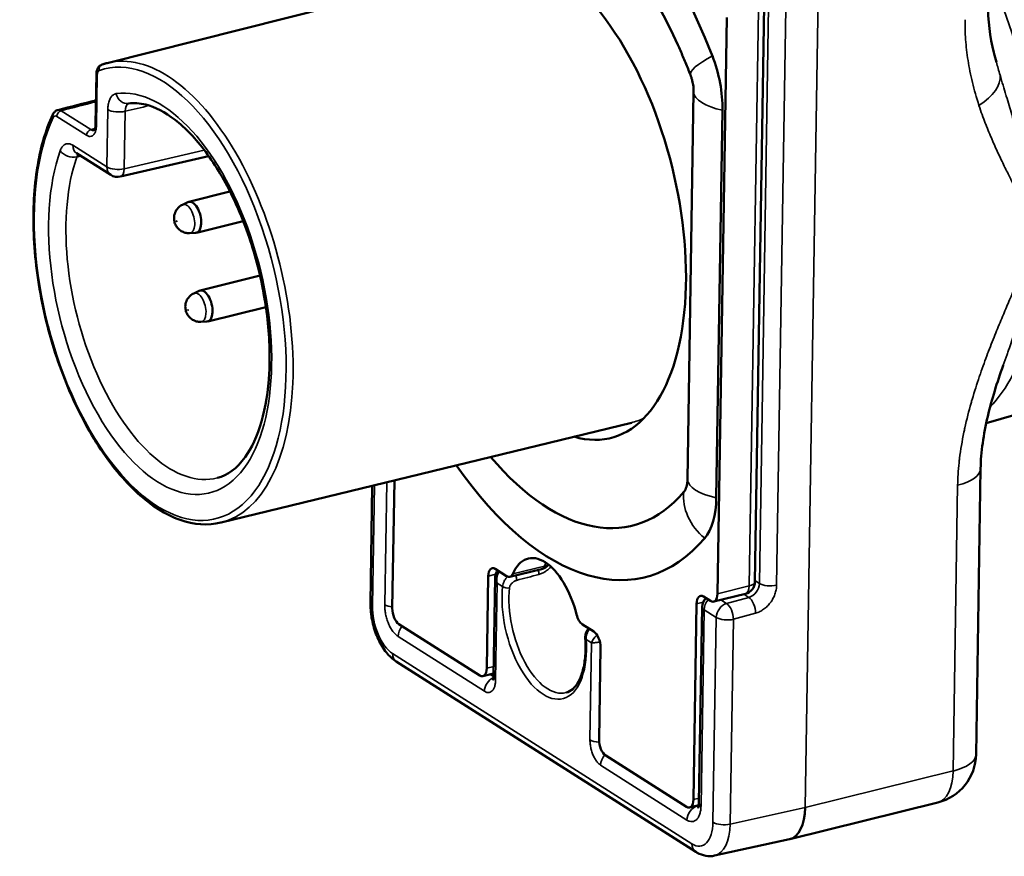
# Model space of a CAD drawing. Units: millimetres. Extents: x 1810 to 6274, y 1537 to 2784.
# Drawn here: x 3101 to 3140, y 2231 to 2264 of the extents above; entities that cross this region are included whole.
import ezdxf

# ---------------------------------------------------------------- set-up
doc = ezdxf.new("R2010")
doc.units = ezdxf.units.MM
doc.layers.add('Sichtbar (ISO)', color=7, linetype='Continuous', lineweight=50)
doc.layers.add('Sichtbar schmal (ISO)', color=7, linetype='Continuous', lineweight=35)

msp = doc.modelspace()

# ---------------------------------------------------------------- linework, layer by layer
at = {"layer": 'Sichtbar (ISO)'}
for p, q in [((3104.3, 2262.049), (3120.565, 2266.148)), ((3130.392, 2264.329), (3130.027, 2241.45)), ((3128.905, 2263.852), (3128.54, 2240.974)), ((3103.872, 2261.616), (3103.84, 2259.622)), ((3127.593, 2260.903), (3127.347, 2245.514)), ((3128.738, 2260.175), (3128.493, 2244.787)), ((3103.085, 2258.465), (3104.439, 2257.604)), ((3104.821, 2257.539), (3108.329, 2258.357)), ((3173.436, 2257.659), (3139.215, 2247.753)), ((3107.537, 2256.539), (3109.176, 2256.945)), ((3107.286, 2256.423), (3107.506, 2256.528)), ((3107.842, 2255.306), (3109.702, 2255.767)), ((3107.567, 2255.292), (3107.809, 2255.302)), ((3107.986, 2253.018), (3110.369, 2253.609)), ((3107.735, 2252.903), (3107.955, 2253.007)), ((3108.291, 2251.786), (3110.604, 2252.358)), ((3108.016, 2251.771), (3108.258, 2251.781)), ((3108.82, 2243.799), (3125.118, 2247.766)), ((3138.99, 2245.942), (3138.809, 2234.594)), ((3114.83, 2245.262), (3114.755, 2240.604)), ((3115.624, 2240.396), (3115.706, 2245.475)), ((3120.165, 2241.672), (3119.713, 2241.959)), ((3120.292, 2241.644), (3121.551, 2241.956)), ((3119.376, 2238.013), (3119.434, 2241.674)), ((3119.71, 2241.613), (3119.647, 2237.668)), ((3128.388, 2240.661), (3129.647, 2240.973)), ((3127.585, 2232.798), (3127.71, 2240.576)), ((3128.261, 2240.689), (3127.989, 2240.861)), ((3127.929, 2240.449), (3127.805, 2232.67)), ((3119.097, 2237.728), (3115.889, 2239.766)), ((3123.628, 2239.472), (3123.177, 2239.759)), ((3123.834, 2235.181), (3123.892, 2238.842)), ((3115.781, 2238.283), (3127.675, 2230.726)), ((3119.649, 2237.806), (3119.224, 2237.701)), ((3127.306, 2232.513), (3124.099, 2234.551)), ((3127.798, 2232.575), (3127.434, 2232.485)), ((3137.29, 2232.685), (3131.41, 2231.229)), ((3131.397, 2231.226), (3128.423, 2230.574))]:
    msp.add_line(p, q, dxfattribs=at)
for centre, radius, start, end in [((3104.707, 2258.026), 0.5, 237.5723, 283.1315), ((3121.431, 2242.441), 0.5, 283.911, 321.9244), ((3129.527, 2241.458), 0.5, 283.911, 359.0852), ((3128.429, 2240.441), 0.5, 133.8579, 179.0852), ((3136.809, 2234.626), 2, 283.911, 359.0852)]:
    msp.add_arc(centre, radius, start, end, dxfattribs=at)
for centre, major_axis, ratio, start_param, end_param in [((3121.926, 2256.73), (-3.739, 15.097), 0.502598, 4.965375, 6.631515), ((3121.926, 2256.73), (-3.233, 13.052), 0.502598, 5.066184, 6.631515), ((3121.926, 2256.73), (-2.371, 9.571), 0.502598, 2.855289, 6.569489), ((3127.078, 2261.23), (0.734, -2.964), 0.502598, 1.086056, 1.823782), ((3104.156, 2261.798), (-0.065, 0.189), 0.863629, 6.283181, 6.283341), ((3127.078, 2261.23), (0.228, -0.919), 0.502598, 1.086056, 1.217002), ((3105.073, 2260.937), (0.069, -0.495), 0.863345, 6.283102, 6.283185), ((3103.353, 2258.887), (-0.268, -0.422), 0.764924, 6.283162, 6.283185), ((3107.689, 2255.923), (-0.153, 0.616), 0.502598, 3.038903, 6.385875), ((3108.138, 2252.402), (-0.153, 0.616), 0.502598, 3.038903, 6.385875), ((3121.926, 2256.73), (3.233, -13.052), 0.502598, 5.491194, 6.631515), ((3121.926, 2256.73), (3.739, -15.097), 0.502598, 5.364547, 6.631515), ((3126.833, 2245.841), (0.228, -0.919), 0.502598, 0.34833, 1.086056), ((3126.833, 2245.841), (0.734, -2.964), 0.502598, 0.34833, 1.086056), ((3121.656, 2239.8), (-0.637, 2.572), 0.502598, 4.723966, 6.872924), ((3119.706, 2241.501), (-0.12, 0.485), 0.502598, 5.798445, 7.369241), ((3120.172, 2242.13), (0.12, -0.485), 0.502598, 5.798445, 6.872924), ((3127.981, 2240.404), (-0.12, 0.485), 0.502598, 5.798445, 7.369241), ((3128.268, 2241.146), (0.12, -0.485), 0.502598, 5.798445, 7.369241), ((3115.255, 2240.596), (-0.5, 0.008), 0.402848, 6.283163, 6.283199), ((3115.896, 2240.224), (0.12, -0.485), 0.502598, 4.227649, 5.798445), ((3123.184, 2240.216), (0.12, -0.485), 0.502598, 4.723966, 5.798445), ((3123.621, 2239.014), (0.12, -0.485), 0.502598, 1.086056, 2.656852), ((3123.488, 2239.198), (-0.2, -0.013), 0.287542, 6.283126, 6.283185), ((3116.049, 2238.705), (-0.268, -0.422), 0.764924, 6.283088, 6.283185), ((3119.104, 2238.186), (0.12, -0.485), 0.502598, 5.798445, 7.369241), ((3124.106, 2235.008), (0.12, -0.485), 0.502598, 4.227649, 5.798445), ((3127.314, 2232.97), (0.12, -0.485), 0.502598, 5.798445, 7.369241), ((3130.949, 2233.175), (0.454, -1.948), 0.499369, 6.276406, 7.375867), ((3127.944, 2231.148), (-0.268, -0.422), 0.764924, 0.000005, 0.00009)]:
    msp.add_ellipse(centre, major_axis=major_axis, ratio=ratio, start_param=start_param, end_param=end_param, dxfattribs=at)
for points, knots in [([(3139.285, 2264.429), (3139.274, 2263.74), (3139.367, 2263.083), (3139.548, 2262.333), (3139.581, 2262.205), (3139.617, 2262.078)], [0, 0, 0, 0, 0.2379093, 0.2379093, 0.287255, 0.287255, 0.287255, 0.287255]), ([(3126.96, 2262.777), (3126.995, 2262.699), (3127.03, 2262.62), (3127.1, 2262.463), (3127.134, 2262.383), (3127.203, 2262.224), (3127.236, 2262.144), (3127.303, 2261.983), (3127.336, 2261.902), (3127.402, 2261.74), (3127.434, 2261.658), (3127.466, 2261.576)], [3.8738541, 3.8738541, 3.8738541, 3.8738541, 3.8940159, 3.8940159, 3.9141776, 3.9141776, 3.9343394, 3.9343394, 3.9545012, 3.9545012, 3.974663, 3.974663, 3.974663, 3.974663]), ([(3104.3, 2262.049), (3104.286, 2262.046), (3104.272, 2262.042), (3104.244, 2262.035), (3104.23, 2262.031), (3104.202, 2262.023), (3104.188, 2262.018), (3104.16, 2262.01), (3104.146, 2262.005), (3104.118, 2261.996), (3104.105, 2261.992), (3104.091, 2261.987)], [2.0575659, 2.0575659, 2.0575659, 2.0575659, 2.06624061, 2.06624061, 2.07491531, 2.07491531, 2.08359001, 2.08359001, 2.09226471, 2.09226471, 2.10093941, 2.10093941, 2.10093941, 2.10093941]), ([(3103.872, 2261.616), (3103.873, 2261.67), (3103.88, 2261.724), (3103.912, 2261.821), (3103.936, 2261.867), (3103.984, 2261.921), (3104, 2261.936), (3104.04, 2261.965), (3104.065, 2261.978), (3104.091, 2261.987)], [0, 0, 0, 0, 0.01718696, 0.01718696, 0.03427253, 0.03427253, 0.04153528, 0.04153528, 0.0507448, 0.0507448, 0.0507448, 0.0507448]), ([(3127.466, 2261.576), (3127.479, 2261.542), (3127.492, 2261.506), (3127.516, 2261.431), (3127.527, 2261.393), (3127.547, 2261.315), (3127.555, 2261.275), (3127.57, 2261.198), (3127.576, 2261.16), (3127.585, 2261.086), (3127.588, 2261.051), (3127.59, 2261.019)], [3.974663, 3.974663, 3.974663, 3.974663, 4.0960191, 4.0960191, 4.2173752, 4.2173752, 4.3387313, 4.3387313, 4.4600873, 4.4600873, 4.5814434, 4.5814434, 4.5814434, 4.5814434]), ([(3108.675, 2245.572), (3109.074, 2245.675), (3109.448, 2245.938), (3110.038, 2246.76), (3110.263, 2247.239), (3110.59, 2248.377), (3110.695, 2249.028), (3110.774, 2250.452), (3110.746, 2251.224), (3110.553, 2252.809), (3110.387, 2253.622), (3109.935, 2255.198), (3109.648, 2255.961), (3108.986, 2257.354), (3108.611, 2257.984), (3107.82, 2259.044), (3107.405, 2259.476), (3106.593, 2260.106), (3106.196, 2260.306), (3105.588, 2260.459), (3105.358, 2260.472), (3105.142, 2260.441)], [5.202203, 5.202203, 5.202203, 5.202203, 5.601428, 5.601428, 5.914218, 5.914218, 6.219627, 6.219627, 6.528925, 6.528925, 6.840865, 6.840865, 7.153345, 7.153345, 7.464306, 7.464306, 7.771666, 7.771666, 8.077052, 8.077052, 8.286579, 8.286579, 8.286579, 8.286579]), ([(3102.141, 2260.011), (3102.161, 2260.053), (3102.189, 2260.093), (3102.241, 2260.137), (3102.259, 2260.149), (3102.297, 2260.17), (3102.318, 2260.178), (3102.339, 2260.183)], [0, 0, 0, 0, 0.01590236, 0.01590236, 0.02292817, 0.02292817, 0.0302579, 0.0302579, 0.0302579, 0.0302579]), ([(3102.141, 2260.011), (3101.845, 2259.378), (3101.63, 2258.625), (3101.376, 2256.953), (3101.337, 2256.034), (3101.437, 2254.125), (3101.575, 2253.135), (3102.014, 2251.183), (3102.314, 2250.221), (3103.046, 2248.419), (3103.478, 2247.579), (3104.435, 2246.104), (3104.959, 2245.47), (3106.053, 2244.474), (3106.623, 2244.112), (3107.746, 2243.715), (3108.3, 2243.674), (3108.817, 2243.799), (3108.818, 2243.799), (3108.82, 2243.799)], [2.61145, 2.61145, 2.61145, 2.61145, 2.935681, 2.935681, 3.259971, 3.259971, 3.583058, 3.583058, 3.905667, 3.905667, 4.228549, 4.228549, 4.552465, 4.552465, 4.877247, 4.877247, 5.194199, 5.194199, 5.1951, 5.1951, 5.1951, 5.1951]), ([(3103.775, 2259.374), (3103.775, 2259.374), (3103.775, 2259.374), (3103.777, 2259.375), (3103.784, 2259.382), (3103.801, 2259.411), (3103.811, 2259.433), (3103.827, 2259.488), (3103.833, 2259.521), (3103.838, 2259.577), (3103.84, 2259.599), (3103.84, 2259.622)], [0.01025742, 0.01025742, 0.01025742, 0.01025742, 0.01309613, 0.01309613, 0.02773511, 0.02773511, 0.0420623, 0.0420623, 0.05544286, 0.05544286, 0.06323073, 0.06323073, 0.06323073, 0.06323073]), ([(3107.567, 2255.292), (3107.505, 2255.289), (3107.446, 2255.297), (3107.334, 2255.327), (3107.284, 2255.35), (3107.19, 2255.406), (3107.151, 2255.44), (3107.077, 2255.518), (3107.05, 2255.559), (3106.997, 2255.655), (3106.98, 2255.706), (3106.955, 2255.818), (3106.948, 2255.879), (3106.961, 2255.99), (3106.967, 2256.025), (3106.988, 2256.095), (3107.001, 2256.128), (3107.048, 2256.22), (3107.091, 2256.284), (3107.197, 2256.373), (3107.239, 2256.401), (3107.286, 2256.423)], [5.901136, 5.901136, 5.901136, 5.901136, 6.066982, 6.066982, 6.261327, 6.261327, 6.517058, 6.517058, 6.88421, 6.88421, 7.417144, 7.417144, 8.004386, 8.004386, 8.239015, 8.239015, 8.41845, 8.41845, 8.697442, 8.697442, 8.837347, 8.837347, 8.837347, 8.837347]), ([(3108.016, 2251.771), (3107.954, 2251.769), (3107.895, 2251.776), (3107.783, 2251.806), (3107.733, 2251.829), (3107.639, 2251.886), (3107.6, 2251.92), (3107.526, 2251.997), (3107.499, 2252.039), (3107.446, 2252.134), (3107.429, 2252.185), (3107.404, 2252.297), (3107.397, 2252.358), (3107.41, 2252.47), (3107.416, 2252.505), (3107.437, 2252.574), (3107.45, 2252.607), (3107.497, 2252.699), (3107.54, 2252.763), (3107.646, 2252.852), (3107.688, 2252.88), (3107.735, 2252.903)], [5.901136, 5.901136, 5.901136, 5.901136, 6.066982, 6.066982, 6.261327, 6.261327, 6.517058, 6.517058, 6.88421, 6.88421, 7.417144, 7.417144, 8.004386, 8.004386, 8.239015, 8.239015, 8.41845, 8.41845, 8.697442, 8.697442, 8.837347, 8.837347, 8.837347, 8.837347]), ([(3139.886, 2250.04), (3139.645, 2249.368), (3139.432, 2248.688), (3139.108, 2247.31), (3139, 2246.599), (3138.99, 2245.942)], [0, 0, 0, 0, 0.2183868, 0.2183868, 0.4454437, 0.4454437, 0.4454437, 0.4454437]), ([(3119.71, 2241.613), (3119.711, 2241.676), (3119.722, 2241.74), (3119.761, 2241.834), (3119.781, 2241.869), (3119.805, 2241.9)], [0, 0, 0, 0, 0.019452, 0.019452, 0.03142566, 0.03142566, 0.03142566, 0.03142566]), ([(3115.781, 2238.283), (3115.636, 2238.375), (3115.505, 2238.498), (3115.267, 2238.793), (3115.159, 2238.972), (3114.979, 2239.357), (3114.904, 2239.569), (3114.802, 2239.986), (3114.77, 2240.197), (3114.756, 2240.468), (3114.754, 2240.536), (3114.755, 2240.604)], [0, 0, 0, 0, 0.0635136, 0.0635136, 0.1299254, 0.1299254, 0.19602, 0.19602, 0.2588196, 0.2588196, 0.2803342, 0.2803342, 0.2803342, 0.2803342]), ([(3123.288, 2239.185), (3123.285, 2239.24), (3123.289, 2239.298), (3123.314, 2239.407), (3123.334, 2239.461), (3123.379, 2239.542), (3123.4, 2239.573), (3123.425, 2239.601)], [0, 0, 0, 0, 0.01702948, 0.01702948, 0.03371759, 0.03371759, 0.04499586, 0.04499586, 0.04499586, 0.04499586]), ([(3122.528, 2237.048), (3122.618, 2237.072), (3122.705, 2237.118), (3122.87, 2237.264), (3122.949, 2237.363), (3123.088, 2237.616), (3123.147, 2237.768), (3123.239, 2238.116), (3123.271, 2238.311), (3123.304, 2238.73), (3123.304, 2238.954), (3123.288, 2239.185)], [3.636481, 3.636481, 3.636481, 3.636481, 3.880798, 3.880798, 4.125115, 4.125115, 4.369433, 4.369433, 4.61375, 4.61375, 4.858067, 4.858067, 4.858067, 4.858067]), ([(3119.628, 2237.54), (3119.628, 2237.54), (3119.629, 2237.542), (3119.633, 2237.555), (3119.637, 2237.567), (3119.642, 2237.599), (3119.644, 2237.619), (3119.646, 2237.65), (3119.646, 2237.659), (3119.647, 2237.668)], [0.03969973, 0.03969973, 0.03969973, 0.03969973, 0.04683645, 0.04683645, 0.05590784, 0.05590784, 0.06500617, 0.06500617, 0.06845583, 0.06845583, 0.06845583, 0.06845583]), ([(3127.767, 2232.453), (3127.767, 2232.453), (3127.771, 2232.46), (3127.781, 2232.488), (3127.787, 2232.509), (3127.797, 2232.561), (3127.801, 2232.594), (3127.804, 2232.643), (3127.805, 2232.656), (3127.805, 2232.67)], [0.03820384, 0.03820384, 0.03820384, 0.03820384, 0.05242734, 0.05242734, 0.06540479, 0.06540479, 0.07925225, 0.07925225, 0.08420652, 0.08420652, 0.08420652, 0.08420652]), ([(3128.423, 2230.574), (3128.308, 2230.549), (3128.186, 2230.548), (3127.953, 2230.589), (3127.84, 2230.632), (3127.715, 2230.702), (3127.695, 2230.714), (3127.675, 2230.726)], [0.0000076, 0.0000076, 0.0000076, 0.0000076, 0.04415741, 0.04415741, 0.08880102, 0.08880102, 0.0975348, 0.0975348, 0.0975348, 0.0975348])]:
    msp.add_open_spline(points, degree=3, knots=knots, dxfattribs=at)
for points in [[(3102.339, 2260.183), (3102.844, 2260.311), (3103.35, 2260.438), (3103.855, 2260.566)], [(3103.085, 2258.465), (3103.084, 2258.465), (3103.084, 2258.465), (3103.084, 2258.465)], [(3139.889, 2250.047), (3139.888, 2250.045), (3139.887, 2250.042), (3139.886, 2250.04)]]:
    msp.add_open_spline(points, degree=3, dxfattribs=at)
at = {"layer": 'Sichtbar schmal (ISO)'}
for p, q in [((3132.022, 2232.481), (3132.68, 2273.663)), ((3130.164, 2264.164), (3129.799, 2241.285)), ((3130.204, 2241.383), (3130.569, 2264.293)), ((3130.888, 2241.312), (3131.253, 2264.222)), ((3103.904, 2261.571), (3103.872, 2259.577)), ((3103.652, 2259.403), (3102.467, 2260.155)), ((3104.288, 2257.922), (3104.324, 2260.202)), ((3104.976, 2257.852), (3105.012, 2260.133)), ((3103.481, 2259.179), (3102.297, 2259.931)), ((3103.814, 2259.444), (3103.652, 2259.403)), ((3103.863, 2259.457), (3103.863, 2259.457)), ((3102.933, 2258.783), (3104.288, 2257.922)), ((3104.976, 2257.852), (3108.155, 2258.594)), ((3114.912, 2245.282), (3114.836, 2240.492)), ((3115.323, 2240.539), (3115.401, 2245.401)), ((3138.077, 2245.283), (3137.896, 2233.936)), ((3119.434, 2241.674), (3119.729, 2241.747)), ((3120.408, 2241.76), (3121.666, 2242.072)), ((3119.788, 2241.4), (3119.727, 2237.556)), ((3120.005, 2241.263), (3119.788, 2241.4)), ((3130.204, 2241.383), (3130.027, 2241.495)), ((3128.54, 2240.974), (3129.799, 2241.285)), ((3129.782, 2240.831), (3129.584, 2240.957)), ((3127.971, 2240.641), (3127.71, 2240.576)), ((3128.903, 2240.589), (3128.677, 2240.733)), ((3129.782, 2240.831), (3128.903, 2240.589)), ((3128.009, 2240.337), (3127.885, 2232.558)), ((3128.491, 2240.031), (3128.009, 2240.337)), ((3130.054, 2240.203), (3129.175, 2239.961)), ((3128.361, 2231.899), (3128.491, 2240.031)), ((3129.045, 2231.828), (3129.175, 2239.961)), ((3119.281, 2237.101), (3115.852, 2239.279)), ((3123.537, 2239.019), (3123.32, 2239.156)), ((3123.475, 2235.175), (3123.537, 2239.019)), ((3115.629, 2238.601), (3127.524, 2231.044)), ((3119.653, 2238.082), (3119.376, 2238.013)), ((3119.647, 2237.687), (3119.513, 2237.772)), ((3127.327, 2231.989), (3123.898, 2234.167)), ((3137.896, 2233.936), (3132.022, 2232.481)), ((3127.808, 2232.853), (3127.585, 2232.798)), ((3127.739, 2232.546), (3127.723, 2232.557)), ((3127.797, 2232.564), (3127.739, 2232.546)), ((3132.022, 2232.48), (3129.045, 2231.828))]:
    msp.add_line(p, q, dxfattribs=at)
for centre, major_axis, ratio, start_param, end_param in [((3134.457, 2259.834), (3.11, -12.555), 0.502598, 0.313808, 1.92363), ((3106.402, 2252.885), (2.212, -8.931), 0.502598, 3.697506, 9.470181), ((3106.569, 2252.927), (2.26, -9.125), 0.502598, 6.281156, 9.426807), ((3129.329, 2262.303), (-1.863, -0.727), 0.216386, 5.187606, 6.283185), ((3104.062, 2261.476), (0.066, -0.283), 0.506871, 3.192512, 4.253621), ((3104.156, 2261.798), (-0.065, 0.189), 0.863629, 0.000156, 1.492838), ((3104.072, 2261.612), (-0.2, 0.003), 0.402848, 0.0001, 0.581319), ((3137.837, 2261.059), (1.901, 0.62), 0.544835, 5.134549, 6.181746), ((3106.402, 2252.885), (-1.958, 7.907), 0.502598, 0.653458, 6.231043), ((3129.592, 2260.892), (-2, 0.032), 0.402848, 0.026508, 1.13613), ((3105.073, 2260.937), (0.069, -0.495), 0.863345, 4.8018, 6.283102), ((3102.465, 2259.973), (0.107, 0.169), 0.764924, 0.679165, 2.24643), ((3102.461, 2259.698), (-0.121, 0.485), 0.502647, 5.797512, 6.284557), ((3104.744, 2260.306), (0.5, -0.008), 0.402848, 3.722912, 5.284981), ((3105.287, 2259.961), (-0.125, 0.484), 0.506996, 0.024488, 1.08078), ((3102.322, 2259.926), (-0.181, 0.085), 0.73434, 6.283169, 7.116911), ((3102.29, 2259.667), (-0.069, 0.28), 0.512982, 5.789488, 6.850598), ((3103.649, 2259.22), (0.107, 0.169), 0.764924, 0.679165, 2.24647), ((3103.66, 2259.86), (0.119, -0.485), 0.502378, 5.799324, 6.27323), ((3104.04, 2259.619), (-0.2, 0.003), 0.402848, 0.000077, 0.581319), ((3102.851, 2258.669), (0.472, -0.166), 0.686417, 3.904649, 5.466718), ((3103.353, 2258.887), (-0.268, -0.422), 0.764924, 5.388092, 6.283162), ((3106.818, 2252.988), (1.838, -7.421), 0.502598, 3.79505, 6.288259), ((3103.338, 2257.972), (-0.126, 0.484), 0.503325, 0.266851, 0.647529), ((3104.707, 2258.026), (-0.268, -0.422), 0.764924, 5.388063, 6.283185), ((3104.707, 2258.026), (0.5, -0.008), 0.402848, 3.722912, 5.284982), ((3104.707, 2258.026), (0.114, -0.487), 0.4994, 0, 1.092835), ((3107.456, 2255.865), (-0.141, 0.569), 0.502598, 3.038902, 6.385876), ((3107.905, 2252.344), (-0.141, 0.569), 0.502598, 3.038902, 6.385876), ((3122.851, 2256.959), (2.276, -9.191), 0.502598, 6.281156, 6.39441), ((3136.99, 2245.974), (2, -0.032), 0.402848, 5.293708, 6.283176), ((3129.347, 2245.504), (-2, 0.032), 0.402848, 0.026508, 1.13613), ((3129.044, 2244.452), (-1.527, 1.292), 0.812601, 0.48509, 1.594712), ((3122.915, 2240.112), (0.637, -2.572), 0.502598, 3.65004, 3.731331), ((3121.431, 2242.441), (0.46, -0.195), 0.718491, 5.519952, 5.924426), ((3120.455, 2241.616), (0.052, -0.193), 0.467627, 0.830981, 1.898713), ((3060.808, 2223.206), (-98.665, -27.808), 0.017268, 4.045734, 4.057038), ((3121.339, 2241.855), (0.052, -0.193), 0.467183, 0.817395, 1.799953), ((3121.431, 2242.441), (0.12, -0.485), 0.502598, 0, 0.589739), ((3129.775, 2241.285), (0.283, 0.412), 0.78206, 3.880546, 5.416336), ((3129.527, 2241.458), (0.5, -0.008), 0.402848, 5.293708, 6.283185), ((3130.623, 2241.487), (0.5, -0.008), 0.402848, 3.722912, 5.276239), ((3121.656, 2239.8), (0.741, -2.991), 0.502598, 4.08197, 7.51492), ((3120.173, 2241.304), (0.199, -0.022), 0.509623, 3.765406, 5.318718), ((3121.821, 2239.841), (0.693, -2.797), 0.502598, 4.08197, 6.293333), ((3129.527, 2241.458), (0.12, -0.485), 0.502598, 0, 1.086056), ((3115.255, 2240.596), (-0.5, 0.008), 0.402848, 0.000026, 0.581308), ((3115.743, 2240.643), (0.5, -0.008), 0.402848, 3.722895, 4.481585), ((3128.429, 2240.441), (-0.268, -0.422), 0.764924, 4.473028, 5.388063), ((3128.911, 2240.135), (0.268, 0.422), 0.764924, 0.710581, 2.24647), ((3128.911, 2240.135), (0.133, -0.482), 0.474817, 1.073724, 2.643912), ((3129.79, 2240.377), (-0.133, 0.482), 0.474817, 4.2153, 5.785503), ((3115.651, 2239.973), (-0.361, 1.455), 0.502501, 1.085723, 2.65697), ((3128.429, 2240.441), (-0.5, 0.008), 0.402848, 0, 0.581319), ((3128.911, 2240.135), (-0.5, 0.008), 0.402848, 0.581319, 2.134662), ((3116.271, 2239.383), (-0.268, -0.422), 0.764924, 4.473028, 5.388044), ((3123.488, 2239.198), (-0.2, -0.013), 0.287542, 0, 0.552432), ((3116.049, 2238.705), (-0.268, -0.422), 0.764924, 5.388063, 6.283088), ((3119.7, 2237.205), (0.268, 0.422), 0.764924, 0.823292, 2.24647), ((3120.147, 2237.66), (-0.5, 0.008), 0.402848, 6.283185, 6.864504), ((3123.895, 2235.279), (0.5, -0.008), 0.402848, 3.722912, 4.605942), ((3124.318, 2234.271), (0.268, 0.422), 0.764924, 1.326837, 2.24647), ((3136.809, 2234.626), (2, -0.032), 0.402848, 5.293708, 6.283185), ((3136.809, 2234.626), (0.481, -1.941), 0.502598, 0, 1.086056), ((3127.747, 2232.093), (0.268, 0.422), 0.764924, 0.710584, 2.246487), ((3127.761, 2233.009), (0.095, -0.493), 0.487548, 5.823412, 6.016278), ((3128.305, 2232.662), (-0.5, 0.008), 0.402848, 0, 0.5813), ((3127.546, 2232.416), (-0.36, 1.455), 0.502694, 2.656738, 4.227985), ((3128.781, 2232.003), (0.5, -0.008), 0.402848, 3.722912, 5.276255), ((3127.965, 2232.521), (0.468, -1.944), 0.501009, 6.273064, 7.372626), ((3127.944, 2231.148), (-0.268, -0.422), 0.764924, 5.38807, 6.28319)]:
    msp.add_ellipse(centre, major_axis=major_axis, ratio=ratio, start_param=start_param, end_param=end_param, dxfattribs=at)
for centre in [(3107.056, 2255.766), (3107.505, 2252.245)]:
    msp.add_ellipse(centre, major_axis=(-0.0043, 0.0172), ratio=0.502598, dxfattribs=at)
for points in [[(3138.373, 2263.77), (3138.369, 2263.515), (3138.382, 2262.99), (3138.477, 2262.156), (3138.651, 2261.287), (3138.824, 2260.679), (3138.925, 2260.369)], [(3139.617, 2262.078), (3139.664, 2261.914), (3139.713, 2261.745), (3139.763, 2261.572)], [(3102.467, 2260.155), (3102.926, 2260.271), (3103.388, 2260.388), (3103.854, 2260.506)], [(3104.324, 2260.202), (3104.325, 2260.273), (3104.337, 2260.404), (3104.382, 2260.576), (3104.452, 2260.71), (3104.544, 2260.8), (3104.615, 2260.827), (3104.653, 2260.833)], [(3105.968, 2260.359), (3105.652, 2260.284), (3105.333, 2260.209), (3105.012, 2260.133)], [(3103.872, 2259.577), (3103.871, 2259.52), (3103.861, 2259.416), (3103.82, 2259.283), (3103.756, 2259.188), (3103.675, 2259.136), (3103.58, 2259.13), (3103.515, 2259.157), (3103.481, 2259.179)], [(3102.431, 2258.565), (3102.45, 2258.618), (3102.494, 2258.708), (3102.584, 2258.804), (3102.69, 2258.85), (3102.809, 2258.845), (3102.891, 2258.809), (3102.933, 2258.783)], [(3103.091, 2258.319), (3103.145, 2258.332), (3103.199, 2258.345), (3103.253, 2258.357)], [(3130.054, 2240.203), (3130.109, 2240.218), (3130.216, 2240.258), (3130.373, 2240.352), (3130.517, 2240.472), (3130.643, 2240.617), (3130.747, 2240.779), (3130.825, 2240.953), (3130.874, 2241.134), (3130.887, 2241.253), (3130.888, 2241.312)], [(3115.323, 2240.539), (3115.322, 2240.478), (3115.327, 2240.355), (3115.356, 2240.162), (3115.404, 2239.971), (3115.469, 2239.788), (3115.55, 2239.621), (3115.643, 2239.476), (3115.746, 2239.358), (3115.816, 2239.302), (3115.852, 2239.279)], [(3119.727, 2237.556), (3119.726, 2237.5), (3119.717, 2237.397), (3119.682, 2237.261), (3119.628, 2237.155), (3119.557, 2237.082), (3119.472, 2237.047), (3119.379, 2237.051), (3119.314, 2237.079), (3119.281, 2237.101)], [(3123.898, 2234.167), (3123.865, 2234.188), (3123.801, 2234.242), (3123.709, 2234.355), (3123.627, 2234.496), (3123.56, 2234.656), (3123.51, 2234.829), (3123.48, 2235.006), (3123.475, 2235.119), (3123.475, 2235.175)], [(3127.327, 2231.989), (3127.363, 2231.966), (3127.434, 2231.933), (3127.538, 2231.92), (3127.633, 2231.945), (3127.718, 2232.007), (3127.788, 2232.103), (3127.841, 2232.23), (3127.875, 2232.383), (3127.884, 2232.498), (3127.885, 2232.558)]]:
    msp.add_open_spline(points, degree=3, dxfattribs=at)
for points, knots in [([(3139.763, 2261.572), (3139.844, 2261.294), (3139.923, 2261.03), (3139.998, 2260.778), (3140.003, 2260.763), (3140.007, 2260.748), (3140.012, 2260.733), (3140.087, 2260.481), (3140.159, 2260.241), (3140.228, 2260.011), (3140.231, 2260), (3140.234, 2259.988), (3140.238, 2259.977), (3140.307, 2259.746), (3140.372, 2259.524), (3140.435, 2259.311), (3140.437, 2259.302), (3140.439, 2259.294), (3140.442, 2259.286), (3140.504, 2259.071), (3140.564, 2258.865), (3140.619, 2258.667), (3140.621, 2258.662), (3140.622, 2258.656), (3140.624, 2258.651), (3140.68, 2258.452), (3140.732, 2258.262), (3140.78, 2258.08), (3140.781, 2258.077), (3140.782, 2258.073), (3140.783, 2258.07), (3140.832, 2257.887), (3140.877, 2257.711), (3140.918, 2257.543), (3140.961, 2257.372), (3140.999, 2257.209), (3141.034, 2257.051), (3141.034, 2257.051), (3141.034, 2257.051), (3141.035, 2257.05), (3141.069, 2256.895), (3141.1, 2256.746), (3141.128, 2256.601), (3141.128, 2256.599), (3141.128, 2256.598), (3141.128, 2256.596), (3141.155, 2256.453), (3141.179, 2256.314), (3141.198, 2256.177), (3141.199, 2256.174), (3141.199, 2256.171), (3141.2, 2256.168), (3141.219, 2256.033), (3141.234, 2255.899), (3141.245, 2255.763), (3141.245, 2255.758), (3141.245, 2255.754), (3141.246, 2255.75), (3141.256, 2255.614), (3141.261, 2255.477), (3141.26, 2255.334), (3141.26, 2255.327), (3141.26, 2255.321), (3141.26, 2255.315), (3141.258, 2255.173), (3141.25, 2255.026), (3141.235, 2254.874), (3141.234, 2254.866), (3141.234, 2254.858), (3141.233, 2254.85), (3141.217, 2254.699), (3141.196, 2254.543), (3141.168, 2254.381), (3141.166, 2254.371), (3141.164, 2254.36), (3141.162, 2254.35), (3141.134, 2254.189), (3141.101, 2254.022), (3141.062, 2253.848), (3141.059, 2253.835), (3141.056, 2253.822), (3141.053, 2253.809), (3141.014, 2253.636), (3140.97, 2253.456), (3140.921, 2253.27), (3140.917, 2253.254), (3140.913, 2253.238), (3140.909, 2253.222), (3140.86, 2253.038), (3140.807, 2252.848), (3140.751, 2252.654), (3140.745, 2252.635), (3140.74, 2252.617), (3140.734, 2252.598), (3140.678, 2252.405), (3140.618, 2252.207), (3140.554, 2252.003), (3140.547, 2251.981), (3140.54, 2251.958), (3140.533, 2251.936), (3140.468, 2251.733), (3140.4, 2251.524), (3140.328, 2251.308), (3140.319, 2251.282), (3140.31, 2251.256), (3140.302, 2251.23), (3140.229, 2251.015), (3140.153, 2250.793), (3140.072, 2250.564), (3140.062, 2250.534), (3140.051, 2250.504), (3140.04, 2250.473), (3139.991, 2250.334), (3139.94, 2250.192), (3139.889, 2250.047)], [0, 0, 0, 0, 0.0393239, 0.0393239, 0.0393239, 0.0416667, 0.0416667, 0.0416667, 0.0813903, 0.0813903, 0.0813903, 0.0833333, 0.0833333, 0.0833333, 0.1234652, 0.1234652, 0.1234652, 0.125, 0.125, 0.125, 0.1655363, 0.1655363, 0.1655363, 0.1666667, 0.1666667, 0.1666667, 0.2076051, 0.2076051, 0.2076051, 0.2083333, 0.2083333, 0.2083333, 0.2496759, 0.2496759, 0.2496759, 0.2916667, 0.2916667, 0.2916667, 0.2917466, 0.2917466, 0.2917466, 0.3333333, 0.3333333, 0.3333333, 0.333819, 0.333819, 0.333819, 0.375, 0.375, 0.375, 0.3758936, 0.3758936, 0.3758936, 0.4166667, 0.4166667, 0.4166667, 0.4179661, 0.4179661, 0.4179661, 0.4583333, 0.4583333, 0.4583333, 0.4600311, 0.4600311, 0.4600311, 0.5, 0.5, 0.5, 0.5021005, 0.5021005, 0.5021005, 0.5416667, 0.5416667, 0.5416667, 0.5441759, 0.5441759, 0.5441759, 0.5833333, 0.5833333, 0.5833333, 0.5862358, 0.5862358, 0.5862358, 0.625, 0.625, 0.625, 0.6283054, 0.6283054, 0.6283054, 0.6666667, 0.6666667, 0.6666667, 0.6703856, 0.6703856, 0.6703856, 0.7083333, 0.7083333, 0.7083333, 0.7124554, 0.7124554, 0.7124554, 0.75, 0.75, 0.75, 0.7545216, 0.7545216, 0.7545216, 0.7916667, 0.7916667, 0.7916667, 0.7965946, 0.7965946, 0.7965946, 0.8190393, 0.8190393, 0.8190393, 0.8190393]), ([(3138.925, 2260.369), (3139.008, 2260.115), (3139.093, 2259.878), (3139.178, 2259.657), (3139.183, 2259.644), (3139.188, 2259.631), (3139.194, 2259.618), (3139.279, 2259.397), (3139.364, 2259.192), (3139.448, 2258.999), (3139.452, 2258.989), (3139.457, 2258.979), (3139.461, 2258.97), (3139.545, 2258.775), (3139.629, 2258.592), (3139.71, 2258.418), (3139.713, 2258.411), (3139.716, 2258.404), (3139.72, 2258.398), (3139.802, 2258.222), (3139.882, 2258.056), (3139.959, 2257.898), (3139.962, 2257.893), (3139.964, 2257.889), (3139.966, 2257.884), (3140.044, 2257.725), (3140.118, 2257.575), (3140.19, 2257.431), (3140.191, 2257.429), (3140.192, 2257.426), (3140.194, 2257.423), (3140.265, 2257.279), (3140.334, 2257.141), (3140.398, 2257.009), (3140.463, 2256.875), (3140.525, 2256.747), (3140.581, 2256.624), (3140.582, 2256.624), (3140.582, 2256.623), (3140.582, 2256.623), (3140.638, 2256.501), (3140.689, 2256.384), (3140.736, 2256.27), (3140.736, 2256.268), (3140.737, 2256.267), (3140.737, 2256.266), (3140.783, 2256.153), (3140.823, 2256.043), (3140.858, 2255.933), (3140.858, 2255.931), (3140.859, 2255.928), (3140.86, 2255.926), (3140.894, 2255.818), (3140.922, 2255.709), (3140.941, 2255.597), (3140.942, 2255.594), (3140.943, 2255.59), (3140.943, 2255.587), (3140.962, 2255.476), (3140.974, 2255.361), (3140.974, 2255.24), (3140.974, 2255.235), (3140.974, 2255.23), (3140.974, 2255.225), (3140.973, 2255.105), (3140.961, 2254.978), (3140.937, 2254.845), (3140.936, 2254.838), (3140.935, 2254.831), (3140.934, 2254.824), (3140.909, 2254.691), (3140.874, 2254.552), (3140.83, 2254.406), (3140.827, 2254.397), (3140.824, 2254.388), (3140.822, 2254.378), (3140.777, 2254.233), (3140.723, 2254.079), (3140.662, 2253.918), (3140.658, 2253.906), (3140.654, 2253.894), (3140.649, 2253.882), (3140.588, 2253.721), (3140.52, 2253.551), (3140.447, 2253.374), (3140.441, 2253.359), (3140.435, 2253.344), (3140.429, 2253.329), (3140.356, 2253.153), (3140.279, 2252.969), (3140.198, 2252.778), (3140.19, 2252.76), (3140.182, 2252.742), (3140.175, 2252.723), (3140.094, 2252.533), (3140.01, 2252.336), (3139.923, 2252.129), (3139.914, 2252.107), (3139.904, 2252.084), (3139.895, 2252.062), (3139.808, 2251.855), (3139.718, 2251.639), (3139.625, 2251.411), (3139.614, 2251.384), (3139.603, 2251.357), (3139.592, 2251.33), (3139.5, 2251.102), (3139.405, 2250.863), (3139.308, 2250.611), (3139.296, 2250.578), (3139.283, 2250.545), (3139.27, 2250.511), (3139.175, 2250.259), (3139.078, 2249.993), (3138.98, 2249.711), (3138.966, 2249.671), (3138.953, 2249.63), (3138.939, 2249.589), (3138.842, 2249.305), (3138.747, 2249.006), (3138.655, 2248.692), (3138.641, 2248.644), (3138.627, 2248.595), (3138.613, 2248.545), (3138.524, 2248.231), (3138.439, 2247.903), (3138.364, 2247.559), (3138.352, 2247.502), (3138.34, 2247.445), (3138.328, 2247.388), (3138.256, 2247.042), (3138.197, 2246.686), (3138.155, 2246.356), (3138.148, 2246.295), (3138.141, 2246.236), (3138.134, 2246.178), (3138.1, 2245.861), (3138.082, 2245.567), (3138.077, 2245.283)], [0, 0, 0, 0, 0.0393084, 0.0393084, 0.0393084, 0.0416667, 0.0416667, 0.0416667, 0.0813686, 0.0813686, 0.0813686, 0.0833333, 0.0833333, 0.0833333, 0.1234434, 0.1234434, 0.1234434, 0.125, 0.125, 0.125, 0.1655122, 0.1655122, 0.1655122, 0.1666667, 0.1666667, 0.1666667, 0.207579, 0.207579, 0.207579, 0.2083333, 0.2083333, 0.2083333, 0.2496475, 0.2496475, 0.2496475, 0.2916667, 0.2916667, 0.2916667, 0.2917157, 0.2917157, 0.2917157, 0.3333333, 0.3333333, 0.3333333, 0.3337848, 0.3337848, 0.3337848, 0.375, 0.375, 0.375, 0.3758559, 0.3758559, 0.3758559, 0.4166667, 0.4166667, 0.4166667, 0.4179253, 0.4179253, 0.4179253, 0.4583333, 0.4583333, 0.4583333, 0.4599896, 0.4599896, 0.4599896, 0.5, 0.5, 0.5, 0.5020563, 0.5020563, 0.5020563, 0.5416667, 0.5416667, 0.5416667, 0.544126, 0.544126, 0.544126, 0.5833333, 0.5833333, 0.5833333, 0.5861844, 0.5861844, 0.5861844, 0.625, 0.625, 0.625, 0.6282526, 0.6282526, 0.6282526, 0.6666667, 0.6666667, 0.6666667, 0.670332, 0.670332, 0.670332, 0.7083333, 0.7083333, 0.7083333, 0.7124012, 0.7124012, 0.7124012, 0.75, 0.75, 0.75, 0.7544665, 0.7544665, 0.7544665, 0.7916667, 0.7916667, 0.7916667, 0.7965396, 0.7965396, 0.7965396, 0.8333333, 0.8333333, 0.8333333, 0.8385849, 0.8385849, 0.8385849, 0.875, 0.875, 0.875, 0.880657, 0.880657, 0.880657, 0.9166667, 0.9166667, 0.9166667, 0.9225764, 0.9225764, 0.9225764, 0.9583333, 0.9583333, 0.9583333, 0.9648368, 0.9648368, 0.9648368, 1, 1, 1, 1]), ([(3119.872, 2241.858), (3119.87, 2241.856), (3119.869, 2241.854), (3119.867, 2241.851), (3119.853, 2241.829), (3119.839, 2241.804), (3119.828, 2241.779), (3119.824, 2241.771), (3119.821, 2241.762), (3119.818, 2241.754), (3119.806, 2241.724), (3119.797, 2241.693), (3119.79, 2241.66), (3119.789, 2241.654), (3119.787, 2241.648), (3119.786, 2241.642), (3119.78, 2241.605), (3119.777, 2241.568), (3119.776, 2241.531), (3119.776, 2241.528), (3119.776, 2241.524), (3119.776, 2241.521), (3119.777, 2241.48), (3119.781, 2241.44), (3119.788, 2241.4)], [0.4173074, 0.4173074, 0.4173074, 0.4173074, 0.4285714, 0.4285714, 0.4285714, 0.5367388, 0.5367388, 0.5367388, 0.5714286, 0.5714286, 0.5714286, 0.6912322, 0.6912322, 0.6912322, 0.7142857, 0.7142857, 0.7142857, 0.8456173, 0.8456173, 0.8456173, 0.8571429, 0.8571429, 0.8571429, 1, 1, 1, 1]), ([(3121.441, 2241.741), (3121.487, 2241.753), (3121.577, 2241.786), (3121.711, 2241.86), (3121.83, 2241.948), (3121.899, 2242.012), (3121.93, 2242.043)], [0, 0, 0, 0, 0.1428571, 0.2857143, 0.4285714, 0.5550417, 0.5550417, 0.5550417, 0.5550417]), ([(3119.788, 2241.4), (3119.768, 2241.427), (3119.751, 2241.455), (3119.739, 2241.483), (3119.738, 2241.485), (3119.737, 2241.487), (3119.736, 2241.489), (3119.725, 2241.515), (3119.717, 2241.541), (3119.713, 2241.567), (3119.712, 2241.571), (3119.712, 2241.576), (3119.711, 2241.58), (3119.71, 2241.591), (3119.709, 2241.602), (3119.71, 2241.613)], [0, 0, 0, 0, 0.1428571, 0.1428571, 0.1428571, 0.1543762, 0.1543762, 0.1543762, 0.2857143, 0.2857143, 0.2857143, 0.3087587, 0.3087587, 0.3087587, 0.3665864, 0.3665864, 0.3665864, 0.3665864]), ([(3120.005, 2241.263), (3120.007, 2241.295), (3120.019, 2241.361), (3120.057, 2241.461), (3120.113, 2241.555), (3120.166, 2241.617), (3120.198, 2241.647), (3120.203, 2241.652)], [0, 0, 0, 0, 0.1428571, 0.2857143, 0.4285714, 0.5714286, 0.5993503, 0.5993503, 0.5993503, 0.5993503]), ([(3120.277, 2241.208), (3120.278, 2241.219), (3120.28, 2241.229), (3120.283, 2241.239), (3120.284, 2241.247), (3120.287, 2241.255), (3120.289, 2241.262), (3120.294, 2241.276), (3120.3, 2241.289), (3120.306, 2241.302), (3120.309, 2241.307), (3120.311, 2241.312), (3120.314, 2241.316), (3120.323, 2241.332), (3120.334, 2241.348), (3120.346, 2241.363), (3120.347, 2241.365), (3120.348, 2241.366), (3120.35, 2241.368), (3120.363, 2241.384), (3120.378, 2241.4), (3120.395, 2241.414), (3120.411, 2241.429), (3120.428, 2241.442), (3120.446, 2241.454), (3120.45, 2241.456), (3120.454, 2241.459), (3120.458, 2241.461), (3120.472, 2241.47), (3120.487, 2241.477), (3120.501, 2241.484), (3120.508, 2241.487), (3120.515, 2241.49), (3120.522, 2241.493), (3120.534, 2241.497), (3120.545, 2241.501), (3120.557, 2241.504)], [0.0000002, 0.0000002, 0.0000002, 0.0000002, 0.0821135, 0.0821135, 0.0821135, 0.1428571, 0.1428571, 0.1428571, 0.2485283, 0.2485283, 0.2485283, 0.2857143, 0.2857143, 0.2857143, 0.4141427, 0.4141427, 0.4141427, 0.4285714, 0.4285714, 0.4285714, 0.5714286, 0.5714286, 0.5714286, 0.7142857, 0.7142857, 0.7142857, 0.7452175, 0.7452175, 0.7452175, 0.8571429, 0.8571429, 0.8571429, 0.9115249, 0.9115249, 0.9115249, 1, 1, 1, 1]), ([(3123.464, 2239.576), (3123.461, 2239.571), (3123.435, 2239.539), (3123.392, 2239.472), (3123.348, 2239.37), (3123.323, 2239.262), (3123.319, 2239.191), (3123.32, 2239.156)], [0.4057885, 0.4057885, 0.4057885, 0.4057885, 0.4285714, 0.5714286, 0.7142857, 0.8571429, 1, 1, 1, 1]), ([(3123.537, 2239.019), (3123.546, 2239.048), (3123.558, 2239.078), (3123.574, 2239.109), (3123.575, 2239.111), (3123.576, 2239.114), (3123.577, 2239.116), (3123.592, 2239.144), (3123.61, 2239.172), (3123.63, 2239.2), (3123.634, 2239.204), (3123.637, 2239.209), (3123.641, 2239.214), (3123.66, 2239.239), (3123.681, 2239.263), (3123.702, 2239.286), (3123.709, 2239.292), (3123.715, 2239.299), (3123.722, 2239.305), (3123.733, 2239.316), (3123.744, 2239.326), (3123.755, 2239.336)], [0, 0, 0, 0, 0.1428571, 0.1428571, 0.1428571, 0.1543762, 0.1543762, 0.1543762, 0.2857143, 0.2857143, 0.2857143, 0.3087587, 0.3087587, 0.3087587, 0.4285714, 0.4285714, 0.4285714, 0.4632565, 0.4632565, 0.4632565, 0.5210003, 0.5210003, 0.5210003, 0.5210003]), ([(3123.868, 2239.059), (3123.855, 2239.057), (3123.841, 2239.054), (3123.828, 2239.052), (3123.819, 2239.051), (3123.811, 2239.05), (3123.802, 2239.048), (3123.772, 2239.044), (3123.743, 2239.04), (3123.716, 2239.036), (3123.71, 2239.035), (3123.705, 2239.035), (3123.7, 2239.034), (3123.67, 2239.03), (3123.642, 2239.027), (3123.616, 2239.024), (3123.614, 2239.024), (3123.611, 2239.024), (3123.609, 2239.024), (3123.582, 2239.021), (3123.558, 2239.02), (3123.537, 2239.019)], [0.4831743, 0.4831743, 0.4831743, 0.4831743, 0.5367388, 0.5367388, 0.5367388, 0.5714286, 0.5714286, 0.5714286, 0.6912322, 0.6912322, 0.6912322, 0.7142857, 0.7142857, 0.7142857, 0.8456173, 0.8456173, 0.8456173, 0.8571429, 0.8571429, 0.8571429, 1, 1, 1, 1])]:
    msp.add_open_spline(points, degree=3, knots=knots, dxfattribs=at)

doc.saveas('drawing.dxf')
